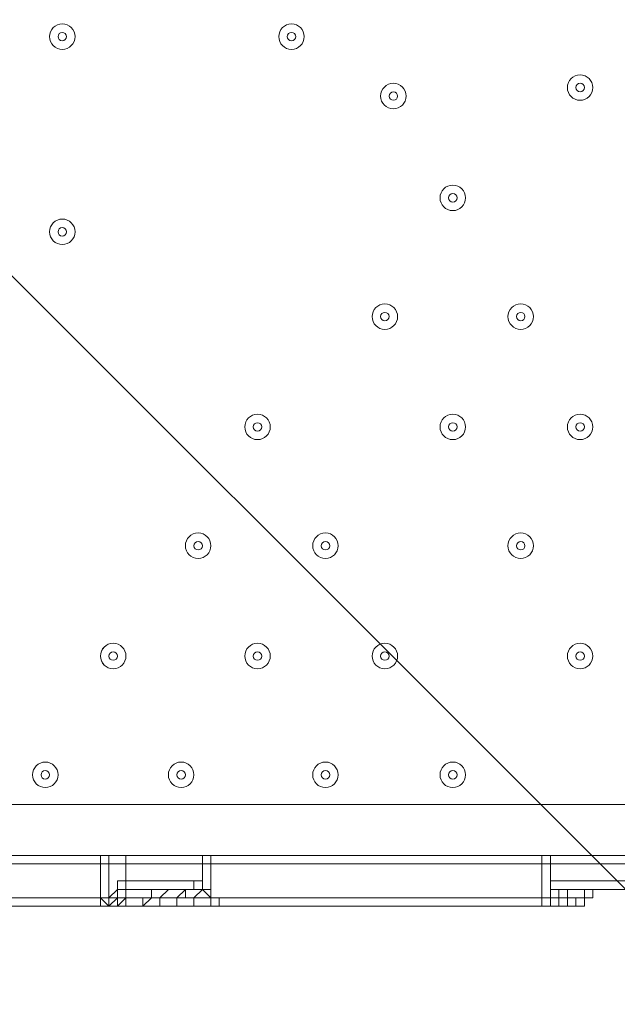
# Model space of a CAD drawing. Units: millimetres. Extents: x -3464 to 11027, y -10878 to 1863.
# Drawn here: x 3845 to 4069, y -7555 to -7186 of the extents above; entities that cross this region are included whole.
import ezdxf

# ---------------------------------------------------------------- set-up
doc = ezdxf.new("R2010")
doc.units = ezdxf.units.MM
doc.header["$MEASUREMENT"] = 0
doc.layers.add('Work Layer', color=7, linetype='Continuous', lineweight=0)

msp = doc.modelspace()

# ---------------------------------------------------------------- linework, layer by layer
at = {"layer": 'Work Layer', "color": 7, "lineweight": 9}
for p, q in [((3780.2, -7480.18), (4624.75, -7480.18)), ((3875.45, -7499.23), (3808.78, -7499.23)), ((3875.45, -7499.23), (3875.45, -7499.23)), ((3875.45, -7499.23), (3888.15, -7499.23)), ((3875.45, -7502.4), (3875.45, -7499.23)), ((3878.63, -7502.4), (3878.63, -7499.23)), ((3916.73, -7499.23), (3888.15, -7499.23)), ((3916.73, -7499.23), (3916.73, -7502.4)), ((3916.73, -7499.23), (3916.73, -7499.23)), ((3916.73, -7499.23), (3916.73, -7502.4)), ((4040.55, -7499.23), (4040.55, -7499.23)), ((4040.55, -7499.23), (4043.73, -7499.23)), ((4040.55, -7499.23), (4040.55, -7502.4)), ((4043.73, -7502.4), (4043.73, -7499.23)), ((4043.73, -7499.23), (4043.73, -7499.23)), ((4081.83, -7499.23), (4043.73, -7499.23)), ((3808.78, -7502.4), (3875.45, -7502.4)), ((3875.45, -7502.4), (3875.45, -7515.1)), ((3875.45, -7502.4), (3875.45, -7502.4)), ((3875.45, -7502.4), (3878.63, -7502.4)), ((3875.45, -7502.4), (3875.45, -7502.4)), ((3878.63, -7502.4), (3878.63, -7502.4)), ((3878.63, -7502.4), (3878.63, -7502.4)), ((3878.63, -7502.4), (3884.98, -7502.4)), ((3878.63, -7502.4), (3878.63, -7515.1)), ((3878.63, -7502.4), (3878.63, -7515.1)), ((3878.63, -7502.4), (3878.63, -7502.4)), ((3878.63, -7502.4), (3878.63, -7502.4)), ((3878.63, -7502.4), (3878.63, -7502.4)), ((3878.63, -7515.1), (3878.63, -7502.4)), ((3884.98, -7502.4), (3884.98, -7502.4)), ((3884.98, -7502.4), (3913.55, -7502.4)), ((3884.98, -7502.4), (3884.98, -7508.75)), ((3913.55, -7502.4), (3913.55, -7502.4)), ((3913.55, -7502.4), (3916.73, -7502.4)), ((3913.55, -7502.4), (3913.55, -7508.75)), ((3916.73, -7502.4), (3916.73, -7515.1)), ((3916.73, -7502.4), (3916.73, -7515.1)), ((4040.55, -7502.4), (4040.55, -7515.1)), ((4043.73, -7502.4), (4043.73, -7515.1)), ((4043.73, -7502.4), (4043.73, -7515.1)), ((4043.73, -7508.75), (4043.73, -7502.4)), ((3881.8, -7508.75), (3884.98, -7508.75)), ((3910.38, -7508.75), (3884.98, -7508.75)), ((4043.73, -7508.75), (4043.73, -7508.75)), ((4043.73, -7508.75), (4043.73, -7508.75)), ((4081.83, -7508.75), (4043.73, -7508.75)), ((3878.63, -7515.1), (3881.8, -7511.93)), ((3884.98, -7511.93), (3884.98, -7515.1)), ((4043.73, -7511.93), (4043.73, -7511.93)), ((4046.9, -7511.93), (4043.73, -7511.93)), ((4046.9, -7511.93), (4081.83, -7511.93)), ((3875.45, -7515.1), (3808.78, -7515.1)), ((3875.45, -7515.1), (3875.45, -7515.1)), ((3875.45, -7515.1), (3875.45, -7515.1)), ((3875.45, -7515.1), (3875.45, -7515.1)), ((3878.63, -7515.1), (3881.8, -7515.1)), ((3878.63, -7515.1), (3878.63, -7515.1)), ((3878.63, -7515.1), (3878.63, -7515.1)), ((3878.63, -7518.28), (3878.63, -7515.1)), ((3878.63, -7515.1), (3878.63, -7515.1)), ((3878.63, -7515.1), (3878.63, -7515.1)), ((3878.63, -7515.1), (3878.63, -7515.1)), ((3878.63, -7515.1), (3878.63, -7515.1)), ((3878.63, -7515.1), (3878.63, -7515.1)), ((3878.63, -7515.1), (3878.63, -7515.1)), ((3878.63, -7515.1), (3878.63, -7515.1)), ((3881.8, -7515.1), (3881.8, -7515.1)), ((3881.8, -7515.1), (3884.98, -7515.1)), ((3884.98, -7515.1), (3884.98, -7515.1)), ((3884.98, -7515.1), (3884.98, -7515.1)), ((3884.98, -7515.1), (3894.5, -7515.1)), ((3884.98, -7515.1), (3884.98, -7515.1)), ((3884.98, -7515.1), (3884.98, -7515.1)), ((3884.98, -7515.1), (3884.98, -7515.1)), ((3884.98, -7515.1), (3884.98, -7515.1)), ((3884.98, -7515.1), (3884.98, -7515.1)), ((3894.5, -7515.1), (3894.5, -7515.1)), ((3894.5, -7515.1), (3894.5, -7515.1)), ((3894.5, -7515.1), (3894.5, -7515.1)), ((3894.5, -7515.1), (3897.68, -7515.1)), ((3897.68, -7515.1), (3897.68, -7515.1)), ((3897.68, -7515.1), (3904.03, -7515.1)), ((3904.03, -7515.1), (3904.03, -7515.1)), ((3904.03, -7515.1), (3907.2, -7515.1)), ((3907.2, -7515.1), (3907.2, -7515.1)), ((3907.2, -7515.1), (3910.38, -7515.1)), ((3910.38, -7515.1), (3910.38, -7515.1)), ((3910.38, -7515.1), (3916.73, -7515.1)), ((3916.73, -7515.1), (3916.73, -7515.1)), ((3916.73, -7515.1), (3919.9, -7515.1)), ((3916.73, -7515.1), (3916.73, -7515.1)), ((3916.73, -7515.1), (3916.73, -7515.1)), ((4040.55, -7515.1), (3919.9, -7515.1)), ((4040.55, -7515.1), (4043.73, -7515.1)), ((4040.55, -7515.1), (4040.55, -7515.1)), ((4043.73, -7515.1), (4043.73, -7515.1)), ((4043.73, -7515.1), (4043.73, -7518.28)), ((4043.73, -7515.1), (4043.73, -7515.1)), ((4043.73, -7515.1), (4043.73, -7515.1)), ((4043.73, -7515.1), (4043.73, -7515.1)), ((4043.73, -7515.1), (4046.9, -7515.1)), ((4043.73, -7515.1), (4043.73, -7515.1)), ((4043.73, -7515.1), (4043.73, -7515.1)), ((4043.73, -7515.1), (4043.73, -7515.1)), ((4043.73, -7515.1), (4043.73, -7515.1)), ((4043.73, -7515.1), (4043.73, -7515.1)), ((4046.9, -7515.1), (4046.9, -7515.1)), ((4046.9, -7515.1), (4050.08, -7515.1)), ((4046.9, -7515.1), (4046.9, -7515.1)), ((4046.9, -7515.1), (4046.9, -7515.1)), ((4046.9, -7515.1), (4046.9, -7515.1)), ((4046.9, -7515.1), (4046.9, -7515.1)), ((4050.08, -7515.1), (4050.08, -7515.1)), ((4050.08, -7515.1), (4050.08, -7515.1)), ((4050.08, -7515.1), (4056.43, -7515.1)), ((4050.08, -7515.1), (4050.08, -7515.1)), ((4050.08, -7515.1), (4050.08, -7515.1)), ((4056.43, -7515.1), (4056.43, -7515.1)), ((4056.43, -7515.1), (4059.6, -7515.1)), ((4056.43, -7515.1), (4059.6, -7515.1)), ((4056.43, -7515.1), (4059.6, -7515.1)), ((4056.43, -7515.1), (4056.43, -7515.1)), ((4059.6, -7515.1), (4059.6, -7515.1)), ((4059.6, -7515.1), (4059.6, -7515.1)), ((4059.6, -7515.1), (4059.6, -7515.1)), ((4059.6, -7515.1), (4059.6, -7515.1)), ((3808.78, -7518.28), (3875.45, -7518.28)), ((3875.45, -7518.28), (3878.63, -7518.28)), ((3878.63, -7518.28), (3878.63, -7518.28)), ((3878.63, -7518.28), (3878.63, -7518.28)), ((3881.8, -7518.28), (3881.8, -7518.28)), ((4040.55, -7518.28), (4040.55, -7518.28)), ((4043.73, -7518.28), (4043.73, -7518.28)), ((4043.73, -7518.28), (4043.73, -7518.28)), ((4043.73, -7518.28), (4043.73, -7518.28)), ((4043.73, -7518.28), (4043.73, -7518.28)), ((4046.9, -7518.28), (4046.9, -7518.28)), ((4056.43, -7518.28), (4056.43, -7518.28))]:
    msp.add_line(p, q, dxfattribs=at)
for points in [[(3875.45, -7499.23), (3878.63, -7499.23), (3878.63, -7502.4)], [(3878.63, -7499.23), (3878.63, -7499.23), (3875.45, -7499.23), (3875.45, -7502.4)], [(3878.63, -7499.23), (3878.63, -7499.23), (3875.45, -7499.23)], [(3888.15, -7499.23), (3884.98, -7499.23), (3884.98, -7502.4)], [(3916.73, -7499.23), (3913.55, -7499.23), (3913.55, -7502.4)], [(4040.55, -7499.23), (4040.55, -7499.23), (3916.73, -7499.23)], [(4040.55, -7499.23), (4040.55, -7499.23), (4043.73, -7499.23), (4043.73, -7502.4)], [(4040.55, -7499.23), (4040.55, -7499.23), (4043.73, -7499.23), (4043.73, -7502.4)], [(4043.73, -7499.23), (4043.73, -7499.23), (4043.73, -7502.4)], [(4316.78, -7502.4), (4275.5, -7502.4), (4272.33, -7502.4), (4269.15, -7502.4), (4088.18, -7502.4), (4085, -7502.4), (4081.83, -7502.4), (4043.73, -7502.4), (4040.55, -7502.4), (3916.73, -7502.4), (3913.55, -7502.4), (3884.98, -7502.4), (3878.63, -7502.4), (3875.45, -7502.4), (3808.78, -7502.4), (3805.6, -7502.4), (3796.08, -7502.4), (3716.7, -7502.4), (3707.18, -7502.4)], [(4316.78, -7502.4), (4275.5, -7502.4), (4272.33, -7502.4), (4269.15, -7502.4), (4088.18, -7502.4), (4085, -7502.4), (4081.83, -7502.4), (4043.73, -7502.4), (4040.55, -7502.4), (3916.73, -7502.4), (3913.55, -7502.4), (3884.98, -7502.4), (3878.63, -7502.4), (3875.45, -7502.4), (3808.78, -7502.4), (3805.6, -7502.4), (3796.08, -7502.4), (3716.7, -7502.4), (3707.18, -7502.4)], [(4043.73, -7502.4), (4043.73, -7505.58), (4043.73, -7508.75)], [(3881.8, -7508.75), (3881.8, -7508.75), (3881.8, -7511.93), (3878.63, -7515.1)], [(3881.8, -7508.75), (3881.8, -7508.75), (3881.8, -7511.93)], [(3884.98, -7508.75), (3884.98, -7508.75), (3884.98, -7511.93), (3888.15, -7511.93)], [(3913.55, -7508.75), (3913.55, -7508.75), (3910.38, -7508.75)], [(3910.38, -7508.75), (3910.38, -7508.75), (3910.38, -7511.93), (3913.55, -7511.93)], [(3916.73, -7511.93), (3913.55, -7511.93), (3913.55, -7508.75)], [(3913.55, -7511.93), (3913.55, -7511.93), (3913.55, -7508.75)], [(4043.73, -7508.75), (4043.73, -7508.75), (4043.73, -7515.1)], [(4043.73, -7511.93), (4043.73, -7511.93), (4043.73, -7508.75)], [(3881.8, -7511.93), (3888.15, -7511.93), (3913.55, -7511.93)], [(3884.98, -7511.93), (3884.98, -7511.93), (3881.8, -7511.93), (3881.8, -7515.1)], [(3884.98, -7515.1), (3884.98, -7511.93), (3888.15, -7511.93), (3884.98, -7511.93), (3884.98, -7515.1)], [(3888.15, -7511.93), (3888.15, -7511.93), (3884.98, -7511.93), (3884.98, -7515.1)], [(3894.5, -7515.1), (3894.5, -7511.93), (3897.68, -7511.93), (3894.5, -7511.93), (3894.5, -7515.1)], [(3900.85, -7511.93), (3900.85, -7511.93), (3897.68, -7515.1)], [(3907.2, -7511.93), (3907.2, -7511.93), (3904.03, -7515.1)], [(3910.38, -7511.93), (3907.2, -7511.93), (3907.2, -7515.1)], [(3913.55, -7511.93), (3913.55, -7511.93), (3910.38, -7515.1)], [(3913.55, -7511.93), (3913.55, -7511.93), (3916.73, -7515.1)], [(4046.9, -7511.93), (4046.9, -7511.93), (4043.73, -7511.93)], [(4050.08, -7511.93), (4046.9, -7511.93), (4046.9, -7515.1)], [(4050.08, -7511.93), (4050.08, -7511.93), (4046.9, -7511.93), (4046.9, -7515.1)], [(4050.08, -7515.1), (4050.08, -7511.93), (4053.25, -7511.93), (4050.08, -7511.93), (4050.08, -7515.1)], [(4059.6, -7511.93), (4059.6, -7511.93), (4056.43, -7511.93), (4056.43, -7515.1)], [(4062.78, -7511.93), (4059.6, -7511.93), (4059.6, -7515.1)], [(4062.78, -7511.93), (4059.6, -7511.93), (4059.6, -7515.1)], [(3884.98, -7515.1), (3884.98, -7515.1), (3881.8, -7515.1), (3878.63, -7515.1), (3875.45, -7515.1), (3808.78, -7515.1), (3805.6, -7515.1), (3796.08, -7515.1), (3716.7, -7515.1), (3707.18, -7515.1)], [(3878.63, -7515.1), (3875.45, -7515.1), (3808.78, -7515.1)], [(3878.63, -7515.1), (3878.63, -7515.1), (3875.45, -7515.1)], [(3875.45, -7515.1), (3875.45, -7515.1), (3878.63, -7515.1), (3878.63, -7518.28)], [(3875.45, -7518.28), (3875.45, -7518.28), (3875.45, -7515.1)], [(3875.45, -7515.1), (3875.45, -7515.1), (3878.63, -7518.28)], [(3878.63, -7518.28), (3878.63, -7518.28), (3881.8, -7515.1)], [(3878.63, -7515.1), (3878.63, -7515.1), (3878.63, -7518.28)], [(3878.63, -7518.28), (3878.63, -7518.28), (3878.63, -7515.1)], [(3884.98, -7515.1), (3884.98, -7515.1), (3881.8, -7515.1), (3878.63, -7515.1)], [(3881.8, -7518.28), (3881.8, -7518.28), (3884.98, -7515.1)], [(3881.8, -7518.28), (3884.98, -7518.28), (3884.98, -7515.1)], [(3884.98, -7515.1), (3884.98, -7515.1), (3881.8, -7518.28), (3881.8, -7515.1), (3884.98, -7515.1)], [(3916.73, -7515.1), (3910.38, -7515.1), (3907.2, -7515.1), (3904.03, -7515.1), (3897.68, -7515.1), (3894.5, -7515.1), (3884.98, -7515.1)], [(3884.98, -7515.1), (3884.98, -7515.1), (3894.5, -7515.1), (3897.68, -7515.1), (3904.03, -7515.1), (3907.2, -7515.1), (3910.38, -7515.1), (3916.73, -7515.1)], [(3894.5, -7515.1), (3894.5, -7515.1), (3891.33, -7518.28), (3891.33, -7515.1), (3894.5, -7515.1)], [(3894.5, -7518.28), (3897.68, -7518.28), (3897.68, -7515.1)], [(3900.85, -7518.28), (3904.03, -7518.28), (3904.03, -7515.1)], [(3904.03, -7518.28), (3904.03, -7518.28), (3904.03, -7515.1), (3907.2, -7515.1)], [(3907.2, -7518.28), (3910.38, -7518.28), (3910.38, -7515.1)], [(4050.08, -7515.1), (4046.9, -7515.1), (4043.73, -7515.1), (4040.55, -7515.1), (3916.73, -7515.1)], [(3916.73, -7515.1), (3916.73, -7515.1), (3916.73, -7518.28)], [(3919.9, -7518.28), (3916.73, -7518.28), (3916.73, -7515.1)], [(4043.73, -7515.1), (4043.73, -7515.1), (4040.55, -7515.1), (3916.73, -7515.1)], [(3919.9, -7515.1), (3919.9, -7515.1), (3919.9, -7518.28)], [(4040.55, -7515.1), (4040.55, -7515.1), (4040.55, -7518.28)], [(4040.55, -7518.28), (4040.55, -7518.28), (4040.55, -7515.1), (4043.73, -7515.1)], [(4043.73, -7518.28), (4043.73, -7518.28), (4043.73, -7515.1), (4043.73, -7518.28)], [(4043.73, -7515.1), (4043.73, -7515.1), (4043.73, -7518.28)], [(4043.73, -7515.1), (4043.73, -7515.1), (4046.9, -7515.1)], [(4046.9, -7515.1), (4046.9, -7515.1), (4043.73, -7515.1), (4043.73, -7518.28)], [(4043.73, -7518.28), (4043.73, -7518.28), (4043.73, -7515.1)], [(4050.08, -7515.1), (4050.08, -7515.1), (4046.9, -7515.1), (4043.73, -7515.1)], [(4046.9, -7518.28), (4046.9, -7518.28), (4050.08, -7518.28), (4050.08, -7515.1)], [(4046.9, -7518.28), (4046.9, -7518.28), (4046.9, -7515.1), (4050.08, -7515.1)], [(4059.6, -7515.1), (4059.6, -7515.1), (4056.43, -7515.1), (4050.08, -7515.1)], [(4059.6, -7515.1), (4059.6, -7515.1), (4056.43, -7515.1), (4050.08, -7515.1)], [(4053.25, -7518.28), (4053.25, -7518.28), (4053.25, -7515.1), (4056.43, -7515.1)], [(4056.43, -7518.28), (4056.43, -7518.28), (4056.43, -7515.1)], [(4059.6, -7515.1), (4059.6, -7515.1), (4056.43, -7515.1)], [(3875.45, -7518.28), (3878.63, -7518.28), (3881.8, -7518.28), (3891.33, -7518.28), (3894.5, -7518.28), (3900.85, -7518.28), (3904.03, -7518.28), (3907.2, -7518.28), (3919.9, -7518.28)], [(3919.9, -7518.28), (4040.55, -7518.28), (4043.73, -7518.28)], [(4043.73, -7518.28), (4046.9, -7518.28), (4053.25, -7518.28), (4056.43, -7518.28)]]:
    msp.add_lwpolyline(points, dxfattribs=at)
at = {"layer": 'Work Layer', "color": 1, "lineweight": 9}
msp.add_open_spline([(10224.38, -6696.7), (10224.38, -6144.42), (9776.66, -5696.7), (9224.37, -5696.7), (9224.37, -5696.7), (8633.55, -5696.7), (8633.55, -5696.7), (8358.9, -5389.93), (7959.99, -5196.72), (7515.81, -5196.72), (7515.81, -5196.72), (6384.72, -5196.72), (6384.72, -5196.72), (6291.61, -5142.39), (6191.86, -5098.42), (6087.42, -5064.91), (6159.73, -4886.3), (6197.09, -4695.22), (6197.09, -4502.03), (6197.09, -4502.03), (6197.09, -4421.49), (6197.09, -4421.49), (6197.09, -4182.33), (6140.85, -3956.42), (6041.3, -3755.79), (6044.55, -3712.82), (6046.75, -3669.56), (6046.75, -3625.75), (6046.75, -3625.75), (6046.75, -861.36), (6046.75, -861.36), (6046.75, 77.53), (5285.62, 838.64), (4346.73, 838.64), (4346.73, 838.64), (4046.73, 838.64), (4046.73, 838.64), (3107.84, 838.64), (2346.73, 77.53), (2346.73, -861.36), (2346.73, -861.36), (2346.73, -2354.11), (2346.73, -2354.11), (2289.11, -2347.86), (2230.74, -2344.2), (2171.48, -2344.2), (2075.66, -2344.2), (1981.88, -2352.87), (1890.5, -2368.62), (1799.11, -2352.87), (1705.33, -2344.2), (1609.51, -2344.2), (1108.09, -2344.2), (658.52, -2569.3), (355.65, -2923.44), (355.65, -2923.44), (197.96, -2923.44), (197.96, -2923.44), (-221.62, -2923.44), (-600.75, -3095.9), (-872.99, -3373.56), (-1500.54, -3607.27), (-1948.8, -4212.36), (-1948.8, -4920.33), (-1948.8, -5452.92), (-1694.93, -5927.03), (-1302.04, -6228.82), (-1302.04, -6228.82), (-1302.04, -6349.07), (-1302.04, -6349.07), (-1302.04, -6624.91), (-1227.25, -6883.14), (-1097.35, -7105.19), (-1097.35, -7105.19), (-1097.35, -7370.03), (-1097.35, -7370.03), (-1097.35, -7814.22), (-904.14, -8213.13), (-597.36, -8487.78), (-597.36, -8487.78), (-597.36, -9078.6), (-597.36, -9078.6), (-597.36, -9630.88), (-149.64, -10078.61), (402.65, -10078.61), (402.65, -10078.61), (402.65, -10078.61), (402.65, -10078.61), (402.65, -10078.61), (402.65, -10078.61), (402.65, -10078.61), (402.65, -10078.61), (995.62, -10078.61), (995.62, -10078.61), (995.62, -10078.61), (995.62, -10078.61), (995.62, -10078.61), (1547.91, -10078.6), (1995.62, -9630.88), (1995.62, -9078.6), (1995.62, -9078.6), (1995.62, -8487.78), (1995.62, -8487.78), (2077.96, -8414.06), (2151.92, -8331.3), (2216.34, -8241.19), (2340.95, -8378.76), (2490.1, -8493.7), (2657.78, -8577.61), (2882.27, -8793.19), (3173.63, -8939.41), (3497.66, -8982.4), (3830.16, -9534.04), (4434.91, -9903.05), (5125.96, -9903.05), (5894.63, -9903.05), (6556.2, -9446.32), (6855.38, -8789.68), (6855.38, -8789.68), (7515.81, -8789.68), (7515.81, -8789.68), (7959.99, -8789.68), (8358.9, -8596.47), (8633.55, -8289.69), (8633.55, -8289.69), (9224.37, -8289.69), (9224.37, -8289.69), (9776.66, -8289.69), (10224.38, -7841.97), (10224.38, -7289.68), (10224.38, -7289.68), (10224.38, -7289.68), (10224.38, -7289.68), (10224.38, -7289.68), (10224.38, -6696.71), (10224.38, -6696.71), (10224.38, -6696.71), (10224.38, -6696.7), (10224.38, -6696.7), (10224.38, -6696.7), (10224.38, -6696.7), (10224.38, -6696.7)], degree=3, knots=[0, 0, 0, 0, 1, 1, 1, 2, 2, 2, 3, 3, 3, 4, 4, 4, 5, 5, 5, 6, 6, 6, 7, 7, 7, 8, 8, 8, 9, 9, 9, 10, 10, 10, 11, 11, 11, 12, 12, 12, 13, 13, 13, 14, 14, 14, 15, 15, 15, 16, 16, 16, 17, 17, 17, 18, 18, 18, 19, 19, 19, 20, 20, 20, 21, 21, 21, 22, 22, 22, 23, 23, 23, 24, 24, 24, 25, 25, 25, 26, 26, 26, 27, 27, 27, 28, 28, 28, 29, 29, 29, 30, 30, 30, 31, 31, 31, 32, 32, 32, 33, 33, 33, 34, 34, 34, 35, 35, 35, 36, 36, 36, 37, 37, 37, 38, 38, 38, 39, 39, 39, 40, 40, 40, 41, 41, 41, 42, 42, 42, 43, 43, 43, 44, 44, 44, 45, 45, 45, 46, 46, 46, 47, 47, 47, 47], dxfattribs=at)
at = {"layer": 'Work Layer', "color": 253, "lineweight": 9}
for points, knots in [([(5630.06, -4992.87), (5630.06, -4992.87), (5359.65, -4992.87), (5359.65, -4992.87), (5359.65, -4992.87), (3129.3, -7223.22), (3129.3, -7223.22), (3129.3, -7223.22), (3129.3, -7495.87), (3129.3, -7495.87), (3129.3, -7628.77), (3147.03, -7757.42), (3179.55, -7880.08), (3179.55, -7880.08), (3234.53, -7825.1), (3234.53, -7825.1), (3318.85, -6917.87), (4040.77, -6195.94), (4948.01, -6111.63), (4948.01, -6111.63), (6016.08, -5043.56), (6016.08, -5043.56), (5892.89, -5010.73), (5763.6, -4992.87), (5630.06, -4992.87)], [0, 0, 0, 0, 1, 1, 1, 2, 2, 2, 3, 3, 3, 4, 4, 4, 5, 5, 5, 6, 6, 6, 7, 7, 7, 8, 8, 8, 8]), ([(3497.52, -8982.48), (3325.13, -8696.47), (3225.96, -8361.35), (3225.96, -8003.06), (3225.96, -6953.72), (4076.62, -6103.06), (5125.96, -6103.06), (6175.3, -6103.06), (7025.96, -6953.72), (7025.96, -8003.06), (7025.96, -8283.71), (6965.11, -8550.15), (6855.88, -8789.91)], [0, 0, 0, 0, 1, 1, 1, 2, 2, 2, 3, 3, 3, 4, 4, 4, 4]), ([(4267.95, -6307.98), (4115.39, -6385.35), (3974.43, -6482.25), (3849.01, -6596.15), (3849.01, -6596.15), (6532.87, -9280.01), (6532.87, -9280.01), (6646.76, -9154.6), (6743.67, -9013.62), (6821.04, -8861.07), (6821.04, -8861.07), (4267.95, -6307.98), (4267.95, -6307.98)], [0, 0, 0, 0, 1, 1, 1, 2, 2, 2, 3, 3, 3, 4, 4, 4, 4]), ([(3531.02, -6971.05), (3434.99, -7119.16), (3358.91, -7281.31), (3306.86, -7453.99), (3306.86, -7453.99), (5675.03, -9822.16), (5675.03, -9822.16), (5847.71, -9770.11), (6009.86, -9694.03), (6157.97, -9598), (6157.97, -9598), (3531.02, -6971.05), (3531.02, -6971.05)], [0, 0, 0, 0, 1, 1, 1, 2, 2, 2, 3, 3, 3, 4, 4, 4, 4])]:
    msp.add_open_spline(points, degree=3, knots=knots, dxfattribs=at)
at = {"layer": 'Work Layer', "color": 7, "lineweight": 9}
for points in [[(3856.4, -7192.84), (3856.4, -7195.47), (3858.53, -7197.6), (3861.17, -7197.6), (3863.79, -7197.6), (3865.93, -7195.47), (3865.93, -7192.84), (3865.93, -7190.21), (3863.79, -7188.08), (3861.17, -7188.08), (3858.53, -7188.08), (3856.4, -7190.21), (3856.4, -7192.84)], [(3865.93, -7192.84), (3865.93, -7190.21), (3863.79, -7188.08), (3861.17, -7188.08), (3858.53, -7188.08), (3856.4, -7190.21), (3856.4, -7192.84), (3856.4, -7195.47), (3858.53, -7197.6), (3861.17, -7197.6), (3863.79, -7197.6), (3865.93, -7195.47), (3865.93, -7192.84)], [(3942.13, -7192.84), (3942.13, -7195.47), (3944.26, -7197.6), (3946.89, -7197.6), (3949.52, -7197.6), (3951.65, -7195.47), (3951.65, -7192.84), (3951.65, -7190.21), (3949.52, -7188.08), (3946.89, -7188.08), (3944.26, -7188.08), (3942.13, -7190.21), (3942.13, -7192.84)], [(3951.65, -7192.84), (3951.65, -7190.21), (3949.52, -7188.08), (3946.89, -7188.08), (3944.26, -7188.08), (3942.13, -7190.21), (3942.13, -7192.84), (3942.13, -7195.47), (3944.26, -7197.6), (3946.89, -7197.6), (3949.52, -7197.6), (3951.65, -7195.47), (3951.65, -7192.84)], [(3862.75, -7192.84), (3862.75, -7191.96), (3862.04, -7191.25), (3861.17, -7191.25), (3860.29, -7191.25), (3859.58, -7191.96), (3859.58, -7192.84), (3859.58, -7193.72), (3860.29, -7194.43), (3861.17, -7194.43), (3862.04, -7194.43), (3862.75, -7193.72), (3862.75, -7192.84)], [(3948.48, -7192.84), (3948.48, -7191.96), (3947.77, -7191.25), (3946.89, -7191.25), (3946.01, -7191.25), (3945.3, -7191.96), (3945.3, -7192.84), (3945.3, -7193.72), (3946.01, -7194.43), (3946.89, -7194.43), (3947.77, -7194.43), (3948.48, -7193.72), (3948.48, -7192.84)], [(4050.08, -7211.89), (4050.08, -7214.52), (4052.21, -7216.65), (4054.84, -7216.65), (4057.47, -7216.65), (4059.6, -7214.52), (4059.6, -7211.89), (4059.6, -7209.26), (4057.47, -7207.13), (4054.84, -7207.13), (4052.21, -7207.13), (4050.08, -7209.26), (4050.08, -7211.89)], [(4059.6, -7211.89), (4059.6, -7209.26), (4057.47, -7207.13), (4054.84, -7207.13), (4052.21, -7207.13), (4050.08, -7209.26), (4050.08, -7211.89), (4050.08, -7214.52), (4052.21, -7216.65), (4054.84, -7216.65), (4057.47, -7216.65), (4059.6, -7214.52), (4059.6, -7211.89)], [(3980.23, -7215.06), (3980.23, -7217.7), (3982.36, -7219.83), (3984.99, -7219.83), (3987.62, -7219.83), (3989.75, -7217.7), (3989.75, -7215.06), (3989.75, -7212.43), (3987.62, -7210.3), (3984.99, -7210.3), (3982.36, -7210.3), (3980.23, -7212.43), (3980.23, -7215.06)], [(3989.75, -7215.06), (3989.75, -7212.43), (3987.62, -7210.3), (3984.99, -7210.3), (3982.36, -7210.3), (3980.23, -7212.43), (3980.23, -7215.06), (3980.23, -7217.7), (3982.36, -7219.83), (3984.99, -7219.83), (3987.62, -7219.83), (3989.75, -7217.7), (3989.75, -7215.06)], [(4056.43, -7211.89), (4056.43, -7211.01), (4055.72, -7210.3), (4054.84, -7210.3), (4053.96, -7210.3), (4053.25, -7211.01), (4053.25, -7211.89), (4053.25, -7212.77), (4053.96, -7213.48), (4054.84, -7213.48), (4055.72, -7213.48), (4056.43, -7212.77), (4056.43, -7211.89)], [(3986.58, -7215.06), (3986.58, -7214.19), (3985.87, -7213.48), (3984.99, -7213.48), (3984.11, -7213.48), (3983.4, -7214.19), (3983.4, -7215.06), (3983.4, -7215.94), (3984.11, -7216.65), (3984.99, -7216.65), (3985.87, -7216.65), (3986.58, -7215.94), (3986.58, -7215.06)], [(4002.45, -7253.17), (4002.45, -7255.8), (4004.59, -7257.93), (4007.22, -7257.93), (4009.85, -7257.93), (4011.98, -7255.8), (4011.98, -7253.17), (4011.98, -7250.54), (4009.85, -7248.4), (4007.22, -7248.4), (4004.59, -7248.4), (4002.45, -7250.54), (4002.45, -7253.17)], [(4011.98, -7253.17), (4011.98, -7250.54), (4009.85, -7248.4), (4007.22, -7248.4), (4004.59, -7248.4), (4002.45, -7250.54), (4002.45, -7253.17), (4002.45, -7255.8), (4004.59, -7257.93), (4007.22, -7257.93), (4009.85, -7257.93), (4011.98, -7255.8), (4011.98, -7253.17)], [(4008.8, -7253.17), (4008.8, -7252.29), (4008.09, -7251.58), (4007.22, -7251.58), (4006.34, -7251.58), (4005.63, -7252.29), (4005.63, -7253.17), (4005.63, -7254.04), (4006.34, -7254.75), (4007.22, -7254.75), (4008.09, -7254.75), (4008.8, -7254.04), (4008.8, -7253.17)], [(3856.4, -7265.87), (3856.4, -7268.5), (3858.53, -7270.63), (3861.17, -7270.63), (3863.79, -7270.63), (3865.93, -7268.5), (3865.93, -7265.87), (3865.93, -7263.23), (3863.79, -7261.1), (3861.17, -7261.1), (3858.53, -7261.1), (3856.4, -7263.23), (3856.4, -7265.87)], [(3865.93, -7265.87), (3865.93, -7263.23), (3863.79, -7261.1), (3861.17, -7261.1), (3858.53, -7261.1), (3856.4, -7263.23), (3856.4, -7265.87), (3856.4, -7268.5), (3858.53, -7270.63), (3861.17, -7270.63), (3863.79, -7270.63), (3865.93, -7268.5), (3865.93, -7265.87)], [(3862.75, -7265.87), (3862.75, -7264.99), (3862.04, -7264.28), (3861.17, -7264.28), (3860.29, -7264.28), (3859.58, -7264.99), (3859.58, -7265.87), (3859.58, -7266.74), (3860.29, -7267.45), (3861.17, -7267.45), (3862.04, -7267.45), (3862.75, -7266.74), (3862.75, -7265.87)], [(3977.05, -7297.62), (3977.05, -7300.25), (3979.19, -7302.38), (3981.82, -7302.38), (3984.45, -7302.38), (3986.58, -7300.25), (3986.58, -7297.62), (3986.58, -7294.98), (3984.45, -7292.85), (3981.82, -7292.85), (3979.19, -7292.85), (3977.05, -7294.98), (3977.05, -7297.62)], [(3986.58, -7297.62), (3986.58, -7294.99), (3984.44, -7292.85), (3981.82, -7292.85), (3979.18, -7292.85), (3977.05, -7294.99), (3977.05, -7297.62), (3977.05, -7300.25), (3979.18, -7302.38), (3981.82, -7302.38), (3984.44, -7302.38), (3986.58, -7300.25), (3986.58, -7297.62)], [(4027.85, -7297.62), (4027.85, -7300.25), (4029.99, -7302.38), (4032.62, -7302.38), (4035.25, -7302.38), (4037.38, -7300.25), (4037.38, -7297.62), (4037.38, -7294.98), (4035.25, -7292.85), (4032.62, -7292.85), (4029.99, -7292.85), (4027.85, -7294.98), (4027.85, -7297.62)], [(4037.38, -7297.62), (4037.38, -7294.99), (4035.24, -7292.85), (4032.62, -7292.85), (4029.98, -7292.85), (4027.85, -7294.99), (4027.85, -7297.62), (4027.85, -7300.25), (4029.98, -7302.38), (4032.62, -7302.38), (4035.24, -7302.38), (4037.38, -7300.25), (4037.38, -7297.62)], [(3983.4, -7297.62), (3983.4, -7296.74), (3982.69, -7296.03), (3981.82, -7296.03), (3980.94, -7296.03), (3980.23, -7296.74), (3980.23, -7297.62), (3980.23, -7298.49), (3980.94, -7299.2), (3981.82, -7299.2), (3982.69, -7299.2), (3983.4, -7298.49), (3983.4, -7297.62)], [(4034.2, -7297.62), (4034.2, -7296.74), (4033.49, -7296.03), (4032.62, -7296.03), (4031.74, -7296.03), (4031.03, -7296.74), (4031.03, -7297.62), (4031.03, -7298.49), (4031.74, -7299.2), (4032.62, -7299.2), (4033.49, -7299.2), (4034.2, -7298.49), (4034.2, -7297.62)], [(3929.43, -7338.89), (3929.43, -7341.52), (3931.56, -7343.65), (3934.19, -7343.65), (3936.82, -7343.65), (3938.95, -7341.52), (3938.95, -7338.89), (3938.95, -7336.26), (3936.82, -7334.13), (3934.19, -7334.13), (3931.56, -7334.13), (3929.43, -7336.26), (3929.43, -7338.89)], [(3938.95, -7338.89), (3938.95, -7336.26), (3936.82, -7334.13), (3934.19, -7334.13), (3931.56, -7334.13), (3929.43, -7336.26), (3929.43, -7338.89), (3929.43, -7341.52), (3931.56, -7343.65), (3934.19, -7343.65), (3936.82, -7343.65), (3938.95, -7341.52), (3938.95, -7338.89)], [(4002.45, -7338.89), (4002.45, -7341.52), (4004.59, -7343.65), (4007.22, -7343.65), (4009.85, -7343.65), (4011.98, -7341.52), (4011.98, -7338.89), (4011.98, -7336.26), (4009.85, -7334.13), (4007.22, -7334.13), (4004.59, -7334.13), (4002.45, -7336.26), (4002.45, -7338.89)], [(4011.98, -7338.89), (4011.98, -7336.26), (4009.85, -7334.13), (4007.22, -7334.13), (4004.59, -7334.13), (4002.45, -7336.26), (4002.45, -7338.89), (4002.45, -7341.52), (4004.59, -7343.65), (4007.22, -7343.65), (4009.85, -7343.65), (4011.98, -7341.52), (4011.98, -7338.89)], [(4050.08, -7338.89), (4050.08, -7341.52), (4052.21, -7343.65), (4054.84, -7343.65), (4057.47, -7343.65), (4059.6, -7341.52), (4059.6, -7338.89), (4059.6, -7336.26), (4057.47, -7334.13), (4054.84, -7334.13), (4052.21, -7334.13), (4050.08, -7336.26), (4050.08, -7338.89)], [(4059.6, -7338.89), (4059.6, -7336.26), (4057.47, -7334.13), (4054.84, -7334.13), (4052.21, -7334.13), (4050.08, -7336.26), (4050.08, -7338.89), (4050.08, -7341.52), (4052.21, -7343.65), (4054.84, -7343.65), (4057.47, -7343.65), (4059.6, -7341.52), (4059.6, -7338.89)], [(3935.78, -7338.89), (3935.78, -7338.01), (3935.07, -7337.3), (3934.19, -7337.3), (3933.31, -7337.3), (3932.6, -7338.01), (3932.6, -7338.89), (3932.6, -7339.77), (3933.31, -7340.48), (3934.19, -7340.48), (3935.07, -7340.48), (3935.78, -7339.77), (3935.78, -7338.89)], [(4008.8, -7338.89), (4008.8, -7338.01), (4008.09, -7337.3), (4007.22, -7337.3), (4006.34, -7337.3), (4005.63, -7338.01), (4005.63, -7338.89), (4005.63, -7339.77), (4006.34, -7340.48), (4007.22, -7340.48), (4008.09, -7340.48), (4008.8, -7339.77), (4008.8, -7338.89)], [(4056.43, -7338.89), (4056.43, -7338.01), (4055.72, -7337.3), (4054.84, -7337.3), (4053.96, -7337.3), (4053.25, -7338.01), (4053.25, -7338.89), (4053.25, -7339.77), (4053.96, -7340.48), (4054.84, -7340.48), (4055.72, -7340.48), (4056.43, -7339.77), (4056.43, -7338.89)], [(3907.2, -7383.34), (3907.2, -7385.97), (3909.33, -7388.1), (3911.97, -7388.1), (3914.59, -7388.1), (3916.73, -7385.97), (3916.73, -7383.34), (3916.73, -7380.71), (3914.59, -7378.58), (3911.97, -7378.58), (3909.33, -7378.58), (3907.2, -7380.71), (3907.2, -7383.34)], [(3916.73, -7383.34), (3916.73, -7380.71), (3914.59, -7378.58), (3911.97, -7378.58), (3909.33, -7378.58), (3907.2, -7380.71), (3907.2, -7383.34), (3907.2, -7385.97), (3909.33, -7388.1), (3911.97, -7388.1), (3914.59, -7388.1), (3916.73, -7385.97), (3916.73, -7383.34)], [(3954.83, -7383.34), (3954.83, -7385.97), (3956.96, -7388.1), (3959.59, -7388.1), (3962.22, -7388.1), (3964.35, -7385.97), (3964.35, -7383.34), (3964.35, -7380.71), (3962.22, -7378.58), (3959.59, -7378.58), (3956.96, -7378.58), (3954.83, -7380.71), (3954.83, -7383.34)], [(3964.35, -7383.34), (3964.35, -7380.71), (3962.22, -7378.58), (3959.59, -7378.58), (3956.96, -7378.58), (3954.83, -7380.71), (3954.83, -7383.34), (3954.83, -7385.97), (3956.96, -7388.1), (3959.59, -7388.1), (3962.22, -7388.1), (3964.35, -7385.97), (3964.35, -7383.34)], [(4027.85, -7383.34), (4027.85, -7385.97), (4029.99, -7388.1), (4032.62, -7388.1), (4035.25, -7388.1), (4037.38, -7385.97), (4037.38, -7383.34), (4037.38, -7380.71), (4035.25, -7378.58), (4032.62, -7378.58), (4029.99, -7378.58), (4027.85, -7380.71), (4027.85, -7383.34)], [(4037.38, -7383.34), (4037.38, -7380.71), (4035.24, -7378.58), (4032.62, -7378.58), (4029.98, -7378.58), (4027.85, -7380.71), (4027.85, -7383.34), (4027.85, -7385.97), (4029.98, -7388.1), (4032.62, -7388.1), (4035.24, -7388.1), (4037.38, -7385.97), (4037.38, -7383.34)], [(3913.55, -7383.34), (3913.55, -7382.46), (3912.84, -7381.75), (3911.97, -7381.75), (3911.09, -7381.75), (3910.38, -7382.46), (3910.38, -7383.34), (3910.38, -7384.22), (3911.09, -7384.93), (3911.97, -7384.93), (3912.84, -7384.93), (3913.55, -7384.22), (3913.55, -7383.34)], [(3961.18, -7383.34), (3961.18, -7382.46), (3960.47, -7381.75), (3959.59, -7381.75), (3958.71, -7381.75), (3958, -7382.46), (3958, -7383.34), (3958, -7384.22), (3958.71, -7384.93), (3959.59, -7384.93), (3960.47, -7384.93), (3961.18, -7384.22), (3961.18, -7383.34)], [(4034.2, -7383.34), (4034.2, -7382.46), (4033.49, -7381.75), (4032.62, -7381.75), (4031.74, -7381.75), (4031.03, -7382.46), (4031.03, -7383.34), (4031.03, -7384.22), (4031.74, -7384.93), (4032.62, -7384.93), (4033.49, -7384.93), (4034.2, -7384.22), (4034.2, -7383.34)], [(3875.45, -7424.62), (3875.45, -7427.25), (3877.59, -7429.38), (3880.21, -7429.38), (3882.85, -7429.38), (3884.98, -7427.25), (3884.98, -7424.62), (3884.98, -7421.98), (3882.85, -7419.85), (3880.21, -7419.85), (3877.59, -7419.85), (3875.45, -7421.98), (3875.45, -7424.62)], [(3884.98, -7424.62), (3884.98, -7421.98), (3882.84, -7419.85), (3880.21, -7419.85), (3877.58, -7419.85), (3875.45, -7421.98), (3875.45, -7424.62), (3875.45, -7427.25), (3877.58, -7429.38), (3880.21, -7429.38), (3882.84, -7429.38), (3884.98, -7427.25), (3884.98, -7424.62)], [(3929.43, -7424.62), (3929.43, -7427.25), (3931.56, -7429.38), (3934.19, -7429.38), (3936.82, -7429.38), (3938.95, -7427.25), (3938.95, -7424.62), (3938.95, -7421.98), (3936.82, -7419.85), (3934.19, -7419.85), (3931.56, -7419.85), (3929.43, -7421.98), (3929.43, -7424.62)], [(3938.95, -7424.62), (3938.95, -7421.98), (3936.82, -7419.85), (3934.19, -7419.85), (3931.56, -7419.85), (3929.43, -7421.98), (3929.43, -7424.62), (3929.43, -7427.25), (3931.56, -7429.38), (3934.19, -7429.38), (3936.82, -7429.38), (3938.95, -7427.25), (3938.95, -7424.62)], [(3977.05, -7424.62), (3977.05, -7427.25), (3979.19, -7429.38), (3981.82, -7429.38), (3984.45, -7429.38), (3986.58, -7427.25), (3986.58, -7424.62), (3986.58, -7421.98), (3984.45, -7419.85), (3981.82, -7419.85), (3979.19, -7419.85), (3977.05, -7421.98), (3977.05, -7424.62)], [(3986.58, -7424.62), (3986.58, -7421.98), (3984.44, -7419.85), (3981.82, -7419.85), (3979.18, -7419.85), (3977.05, -7421.98), (3977.05, -7424.62), (3977.05, -7427.25), (3979.18, -7429.38), (3981.82, -7429.38), (3984.44, -7429.38), (3986.58, -7427.25), (3986.58, -7424.62)], [(4050.08, -7424.62), (4050.08, -7427.25), (4052.21, -7429.38), (4054.84, -7429.38), (4057.47, -7429.38), (4059.6, -7427.25), (4059.6, -7424.62), (4059.6, -7421.98), (4057.47, -7419.85), (4054.84, -7419.85), (4052.21, -7419.85), (4050.08, -7421.98), (4050.08, -7424.62)], [(4059.6, -7424.62), (4059.6, -7421.98), (4057.47, -7419.85), (4054.84, -7419.85), (4052.21, -7419.85), (4050.08, -7421.98), (4050.08, -7424.62), (4050.08, -7427.25), (4052.21, -7429.38), (4054.84, -7429.38), (4057.47, -7429.38), (4059.6, -7427.25), (4059.6, -7424.62)], [(3881.8, -7424.62), (3881.8, -7423.74), (3881.09, -7423.03), (3880.21, -7423.03), (3879.34, -7423.03), (3878.63, -7423.74), (3878.63, -7424.62), (3878.63, -7425.49), (3879.34, -7426.2), (3880.21, -7426.2), (3881.09, -7426.2), (3881.8, -7425.49), (3881.8, -7424.62)], [(3935.78, -7424.62), (3935.78, -7423.74), (3935.07, -7423.03), (3934.19, -7423.03), (3933.31, -7423.03), (3932.6, -7423.74), (3932.6, -7424.62), (3932.6, -7425.49), (3933.31, -7426.2), (3934.19, -7426.2), (3935.07, -7426.2), (3935.78, -7425.49), (3935.78, -7424.62)], [(3983.4, -7424.62), (3983.4, -7423.74), (3982.69, -7423.03), (3981.82, -7423.03), (3980.94, -7423.03), (3980.23, -7423.74), (3980.23, -7424.62), (3980.23, -7425.49), (3980.94, -7426.2), (3981.82, -7426.2), (3982.69, -7426.2), (3983.4, -7425.49), (3983.4, -7424.62)], [(4056.43, -7424.62), (4056.43, -7423.74), (4055.72, -7423.03), (4054.84, -7423.03), (4053.96, -7423.03), (4053.25, -7423.74), (4053.25, -7424.62), (4053.25, -7425.49), (4053.96, -7426.2), (4054.84, -7426.2), (4055.72, -7426.2), (4056.43, -7425.49), (4056.43, -7424.62)], [(3850.05, -7469.07), (3850.05, -7471.7), (3852.18, -7473.83), (3854.82, -7473.83), (3857.44, -7473.83), (3859.58, -7471.7), (3859.58, -7469.07), (3859.58, -7466.44), (3857.44, -7464.3), (3854.82, -7464.3), (3852.18, -7464.3), (3850.05, -7466.44), (3850.05, -7469.07)], [(3859.58, -7469.07), (3859.58, -7466.44), (3857.44, -7464.3), (3854.82, -7464.3), (3852.18, -7464.3), (3850.05, -7466.44), (3850.05, -7469.07), (3850.05, -7471.7), (3852.18, -7473.83), (3854.82, -7473.83), (3857.44, -7473.83), (3859.58, -7471.7), (3859.58, -7469.07)], [(3900.85, -7469.07), (3900.85, -7471.7), (3902.98, -7473.83), (3905.62, -7473.83), (3908.25, -7473.83), (3910.38, -7471.7), (3910.38, -7469.07), (3910.38, -7466.44), (3908.25, -7464.3), (3905.62, -7464.3), (3902.98, -7464.3), (3900.85, -7466.44), (3900.85, -7469.07)], [(3910.38, -7469.07), (3910.38, -7466.44), (3908.25, -7464.3), (3905.62, -7464.3), (3902.98, -7464.3), (3900.85, -7466.44), (3900.85, -7469.07), (3900.85, -7471.7), (3902.98, -7473.83), (3905.62, -7473.83), (3908.25, -7473.83), (3910.38, -7471.7), (3910.38, -7469.07)], [(3954.83, -7469.07), (3954.83, -7471.7), (3956.96, -7473.83), (3959.59, -7473.83), (3962.22, -7473.83), (3964.35, -7471.7), (3964.35, -7469.07), (3964.35, -7466.44), (3962.22, -7464.3), (3959.59, -7464.3), (3956.96, -7464.3), (3954.83, -7466.44), (3954.83, -7469.07)], [(3964.35, -7469.07), (3964.35, -7466.44), (3962.22, -7464.3), (3959.59, -7464.3), (3956.96, -7464.3), (3954.83, -7466.44), (3954.83, -7469.07), (3954.83, -7471.7), (3956.96, -7473.83), (3959.59, -7473.83), (3962.22, -7473.83), (3964.35, -7471.7), (3964.35, -7469.07)], [(4002.45, -7469.07), (4002.45, -7471.7), (4004.59, -7473.83), (4007.22, -7473.83), (4009.85, -7473.83), (4011.98, -7471.7), (4011.98, -7469.07), (4011.98, -7466.44), (4009.85, -7464.3), (4007.22, -7464.3), (4004.59, -7464.3), (4002.45, -7466.44), (4002.45, -7469.07)], [(4011.98, -7469.07), (4011.98, -7466.44), (4009.85, -7464.3), (4007.22, -7464.3), (4004.59, -7464.3), (4002.45, -7466.44), (4002.45, -7469.07), (4002.45, -7471.7), (4004.59, -7473.83), (4007.22, -7473.83), (4009.85, -7473.83), (4011.98, -7471.7), (4011.98, -7469.07)], [(3856.4, -7469.07), (3856.4, -7468.19), (3855.69, -7467.48), (3854.81, -7467.48), (3853.94, -7467.48), (3853.22, -7468.19), (3853.22, -7469.07), (3853.22, -7469.94), (3853.94, -7470.65), (3854.81, -7470.65), (3855.69, -7470.65), (3856.4, -7469.94), (3856.4, -7469.07)], [(3907.2, -7469.07), (3907.2, -7468.19), (3906.49, -7467.48), (3905.62, -7467.48), (3904.74, -7467.48), (3904.03, -7468.19), (3904.03, -7469.07), (3904.03, -7469.94), (3904.74, -7470.65), (3905.62, -7470.65), (3906.49, -7470.65), (3907.2, -7469.94), (3907.2, -7469.07)], [(3961.18, -7469.07), (3961.18, -7468.19), (3960.47, -7467.48), (3959.59, -7467.48), (3958.71, -7467.48), (3958, -7468.19), (3958, -7469.07), (3958, -7469.94), (3958.71, -7470.65), (3959.59, -7470.65), (3960.47, -7470.65), (3961.18, -7469.94), (3961.18, -7469.07)], [(4008.8, -7469.07), (4008.8, -7468.19), (4008.09, -7467.48), (4007.22, -7467.48), (4006.34, -7467.48), (4005.63, -7468.19), (4005.63, -7469.07), (4005.63, -7469.94), (4006.34, -7470.65), (4007.22, -7470.65), (4008.09, -7470.65), (4008.8, -7469.94), (4008.8, -7469.07)]]:
    msp.add_open_spline(points, degree=3, knots=[0, 0, 0, 0, 1, 1, 1, 2, 2, 2, 3, 3, 3, 4, 4, 4, 4], dxfattribs=at)

doc.saveas('drawing.dxf')
